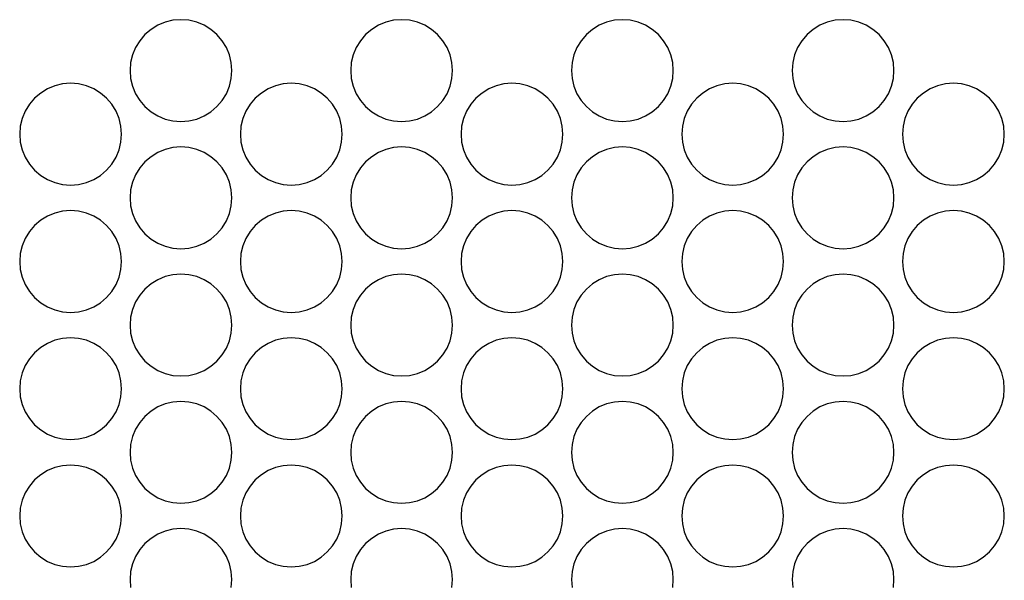
# Model space of a CAD drawing. Extents: x 1650 to 3450, y 2191 to 4850.
# Drawn here: x 2812 to 2870, y 4073 to 4107 of the extents above; entities that cross this region are included whole.
import ezdxf

# ---------------------------------------------------------------- set-up
doc = ezdxf.new("R2010")
doc.units = 0
doc.header["$LTSCALE"] = 50.8
doc.layers.add('DATA', color=7, linetype='CONTINUOUS')

msp = doc.modelspace()

# ---------------------------------------------------------------- linework, layer by layer
at = {"layer": 'DATA', "color": 7, "linetype": 'CONTINUOUS', "flags": 128}
for points in [[(2824.607, 4103.524), (2824.57, 4103.993), (2824.46, 4104.451), (2824.28, 4104.885), (2824.034, 4105.287), (2823.728, 4105.645), (2823.37, 4105.951), (2822.969, 4106.197), (2822.533, 4106.377), (2822.075, 4106.487), (2821.606, 4106.525), (2821.137, 4106.487), (2820.679, 4106.377), (2820.244, 4106.197), (2819.842, 4105.951), (2819.484, 4105.645), (2819.178, 4105.287), (2818.933, 4104.885), (2818.752, 4104.451), (2818.643, 4103.993), (2818.605, 4103.524), (2818.643, 4103.054), (2818.752, 4102.596), (2818.933, 4102.162), (2819.178, 4101.76), (2819.484, 4101.402), (2819.842, 4101.096), (2820.244, 4100.85), (2820.679, 4100.67), (2821.137, 4100.56), (2821.606, 4100.523), (2822.075, 4100.56), (2822.533, 4100.67), (2822.969, 4100.85), (2823.37, 4101.096), (2823.728, 4101.402), (2824.034, 4101.76), (2824.28, 4102.162), (2824.46, 4102.596), (2824.57, 4103.054), (2824.607, 4103.524)], [(2837.605, 4103.524), (2837.568, 4103.993), (2837.459, 4104.451), (2837.279, 4104.885), (2837.032, 4105.287), (2836.727, 4105.645), (2836.369, 4105.951), (2835.967, 4106.197), (2835.532, 4106.377), (2835.075, 4106.487), (2834.605, 4106.525), (2834.135, 4106.487), (2833.678, 4106.377), (2833.242, 4106.197), (2832.841, 4105.951), (2832.483, 4105.645), (2832.178, 4105.287), (2831.931, 4104.885), (2831.751, 4104.451), (2831.641, 4103.993), (2831.604, 4103.524), (2831.641, 4103.054), (2831.751, 4102.596), (2831.931, 4102.162), (2832.178, 4101.76), (2832.483, 4101.402), (2832.841, 4101.096), (2833.242, 4100.85), (2833.678, 4100.67), (2834.135, 4100.56), (2834.605, 4100.523), (2835.075, 4100.56), (2835.532, 4100.67), (2835.967, 4100.85), (2836.369, 4101.096), (2836.727, 4101.402), (2837.032, 4101.76), (2837.279, 4102.162), (2837.459, 4102.596), (2837.568, 4103.054), (2837.605, 4103.524)], [(2850.607, 4103.524), (2850.571, 4103.993), (2850.46, 4104.451), (2850.28, 4104.885), (2850.034, 4105.287), (2849.728, 4105.645), (2849.37, 4105.951), (2848.969, 4106.197), (2848.534, 4106.377), (2848.076, 4106.487), (2847.606, 4106.525), (2847.137, 4106.487), (2846.679, 4106.377), (2846.244, 4106.197), (2845.843, 4105.951), (2845.485, 4105.645), (2845.179, 4105.287), (2844.933, 4104.885), (2844.753, 4104.451), (2844.643, 4103.993), (2844.606, 4103.524), (2844.643, 4103.054), (2844.753, 4102.596), (2844.933, 4102.162), (2845.179, 4101.76), (2845.485, 4101.402), (2845.843, 4101.096), (2846.244, 4100.85), (2846.679, 4100.67), (2847.137, 4100.56), (2847.606, 4100.523), (2848.076, 4100.56), (2848.534, 4100.67), (2848.969, 4100.85), (2849.37, 4101.096), (2849.728, 4101.402), (2850.034, 4101.76), (2850.28, 4102.162), (2850.46, 4102.596), (2850.571, 4103.054), (2850.607, 4103.524)], [(2863.606, 4103.524), (2863.569, 4103.993), (2863.459, 4104.451), (2863.279, 4104.885), (2863.033, 4105.287), (2862.727, 4105.645), (2862.369, 4105.951), (2861.967, 4106.197), (2861.532, 4106.377), (2861.074, 4106.487), (2860.605, 4106.525), (2860.136, 4106.487), (2859.678, 4106.377), (2859.243, 4106.197), (2858.841, 4105.951), (2858.483, 4105.645), (2858.177, 4105.287), (2857.932, 4104.885), (2857.751, 4104.451), (2857.642, 4103.993), (2857.604, 4103.524), (2857.642, 4103.054), (2857.751, 4102.596), (2857.932, 4102.162), (2858.177, 4101.76), (2858.483, 4101.402), (2858.841, 4101.096), (2859.243, 4100.85), (2859.678, 4100.67), (2860.136, 4100.56), (2860.605, 4100.523), (2861.074, 4100.56), (2861.532, 4100.67), (2861.967, 4100.85), (2862.369, 4101.096), (2862.727, 4101.402), (2863.033, 4101.76), (2863.279, 4102.162), (2863.459, 4102.596), (2863.569, 4103.054), (2863.606, 4103.524)], [(2818.108, 4099.772), (2818.071, 4100.242), (2817.96, 4100.7), (2817.781, 4101.135), (2817.534, 4101.536), (2817.229, 4101.895), (2816.87, 4102.2), (2816.469, 4102.447), (2816.034, 4102.627), (2815.576, 4102.736), (2815.107, 4102.774), (2814.637, 4102.736), (2814.179, 4102.627), (2813.745, 4102.447), (2813.343, 4102.2), (2812.985, 4101.895), (2812.679, 4101.536), (2812.433, 4101.135), (2812.253, 4100.7), (2812.143, 4100.242), (2812.106, 4099.772), (2812.143, 4099.304), (2812.253, 4098.845), (2812.433, 4098.411), (2812.679, 4098.01), (2812.985, 4097.651), (2813.343, 4097.345), (2813.745, 4097.099), (2814.179, 4096.919), (2814.637, 4096.809), (2815.107, 4096.771), (2815.576, 4096.809), (2816.034, 4096.919), (2816.469, 4097.099), (2816.87, 4097.345), (2817.229, 4097.651), (2817.534, 4098.01), (2817.781, 4098.411), (2817.96, 4098.845), (2818.071, 4099.304), (2818.108, 4099.772)], [(2831.107, 4099.772), (2831.069, 4100.242), (2830.959, 4100.7), (2830.779, 4101.135), (2830.533, 4101.536), (2830.227, 4101.895), (2829.87, 4102.2), (2829.467, 4102.447), (2829.033, 4102.627), (2828.575, 4102.736), (2828.106, 4102.774), (2827.636, 4102.736), (2827.178, 4102.627), (2826.743, 4102.447), (2826.342, 4102.2), (2825.983, 4101.895), (2825.678, 4101.536), (2825.432, 4101.135), (2825.252, 4100.7), (2825.142, 4100.242), (2825.105, 4099.772), (2825.142, 4099.304), (2825.252, 4098.845), (2825.432, 4098.411), (2825.678, 4098.01), (2825.983, 4097.651), (2826.342, 4097.345), (2826.743, 4097.099), (2827.178, 4096.919), (2827.636, 4096.809), (2828.106, 4096.771), (2828.575, 4096.809), (2829.033, 4096.919), (2829.467, 4097.099), (2829.87, 4097.345), (2830.227, 4097.651), (2830.533, 4098.01), (2830.779, 4098.411), (2830.959, 4098.845), (2831.069, 4099.304), (2831.107, 4099.772)], [(2844.105, 4099.772), (2844.068, 4100.242), (2843.958, 4100.7), (2843.778, 4101.135), (2843.531, 4101.536), (2843.226, 4101.895), (2842.868, 4102.2), (2842.467, 4102.447), (2842.031, 4102.627), (2841.573, 4102.736), (2841.104, 4102.774), (2840.634, 4102.736), (2840.177, 4102.627), (2839.742, 4102.447), (2839.34, 4102.2), (2838.982, 4101.895), (2838.676, 4101.536), (2838.43, 4101.135), (2838.25, 4100.7), (2838.14, 4100.242), (2838.104, 4099.772), (2838.14, 4099.304), (2838.25, 4098.845), (2838.43, 4098.411), (2838.676, 4098.01), (2838.982, 4097.651), (2839.34, 4097.345), (2839.742, 4097.099), (2840.177, 4096.919), (2840.634, 4096.809), (2841.104, 4096.771), (2841.573, 4096.809), (2842.031, 4096.919), (2842.467, 4097.099), (2842.868, 4097.345), (2843.226, 4097.651), (2843.531, 4098.01), (2843.778, 4098.411), (2843.958, 4098.845), (2844.068, 4099.304), (2844.105, 4099.772)], [(2857.107, 4099.772), (2857.069, 4100.242), (2856.959, 4100.7), (2856.779, 4101.135), (2856.533, 4101.536), (2856.228, 4101.895), (2855.869, 4102.2), (2855.468, 4102.447), (2855.033, 4102.627), (2854.575, 4102.736), (2854.106, 4102.774), (2853.636, 4102.736), (2853.178, 4102.627), (2852.744, 4102.447), (2852.342, 4102.2), (2851.984, 4101.895), (2851.678, 4101.536), (2851.432, 4101.135), (2851.252, 4100.7), (2851.142, 4100.242), (2851.105, 4099.772), (2851.142, 4099.304), (2851.252, 4098.845), (2851.432, 4098.411), (2851.678, 4098.01), (2851.984, 4097.651), (2852.342, 4097.345), (2852.744, 4097.099), (2853.178, 4096.919), (2853.636, 4096.809), (2854.106, 4096.771), (2854.575, 4096.809), (2855.033, 4096.919), (2855.468, 4097.099), (2855.869, 4097.345), (2856.228, 4097.651), (2856.533, 4098.01), (2856.779, 4098.411), (2856.959, 4098.845), (2857.069, 4099.304), (2857.107, 4099.772)], [(2870.105, 4099.772), (2870.068, 4100.242), (2869.958, 4100.7), (2869.778, 4101.135), (2869.532, 4101.536), (2869.226, 4101.895), (2868.868, 4102.2), (2868.466, 4102.447), (2868.032, 4102.627), (2867.574, 4102.736), (2867.105, 4102.774), (2866.635, 4102.736), (2866.177, 4102.627), (2865.742, 4102.447), (2865.341, 4102.2), (2864.982, 4101.895), (2864.677, 4101.536), (2864.431, 4101.135), (2864.25, 4100.7), (2864.141, 4100.242), (2864.104, 4099.772), (2864.141, 4099.304), (2864.25, 4098.845), (2864.431, 4098.411), (2864.677, 4098.01), (2864.982, 4097.651), (2865.341, 4097.345), (2865.742, 4097.099), (2866.177, 4096.919), (2866.635, 4096.809), (2867.105, 4096.771), (2867.574, 4096.809), (2868.032, 4096.919), (2868.466, 4097.099), (2868.868, 4097.345), (2869.226, 4097.651), (2869.532, 4098.01), (2869.778, 4098.411), (2869.958, 4098.845), (2870.068, 4099.304), (2870.105, 4099.772)], [(2824.607, 4096.022), (2824.57, 4096.492), (2824.46, 4096.949), (2824.28, 4097.384), (2824.034, 4097.786), (2823.728, 4098.144), (2823.37, 4098.449), (2822.969, 4098.696), (2822.533, 4098.876), (2822.075, 4098.986), (2821.606, 4099.023), (2821.137, 4098.986), (2820.679, 4098.876), (2820.244, 4098.696), (2819.842, 4098.449), (2819.484, 4098.144), (2819.178, 4097.786), (2818.933, 4097.384), (2818.752, 4096.949), (2818.643, 4096.492), (2818.605, 4096.022), (2818.643, 4095.553), (2818.752, 4095.094), (2818.933, 4094.66), (2819.178, 4094.258), (2819.484, 4093.9), (2819.842, 4093.594), (2820.244, 4093.348), (2820.679, 4093.168), (2821.137, 4093.058), (2821.606, 4093.021), (2822.075, 4093.058), (2822.533, 4093.168), (2822.969, 4093.348), (2823.37, 4093.594), (2823.728, 4093.9), (2824.034, 4094.258), (2824.28, 4094.66), (2824.46, 4095.094), (2824.57, 4095.553), (2824.607, 4096.022)], [(2837.605, 4096.022), (2837.568, 4096.492), (2837.459, 4096.949), (2837.279, 4097.384), (2837.032, 4097.786), (2836.727, 4098.144), (2836.369, 4098.449), (2835.967, 4098.696), (2835.532, 4098.876), (2835.075, 4098.986), (2834.605, 4099.023), (2834.135, 4098.986), (2833.678, 4098.876), (2833.242, 4098.696), (2832.841, 4098.449), (2832.483, 4098.144), (2832.178, 4097.786), (2831.931, 4097.384), (2831.751, 4096.949), (2831.641, 4096.492), (2831.604, 4096.022), (2831.641, 4095.553), (2831.751, 4095.094), (2831.931, 4094.66), (2832.178, 4094.258), (2832.483, 4093.9), (2832.841, 4093.594), (2833.242, 4093.348), (2833.678, 4093.168), (2834.135, 4093.058), (2834.605, 4093.021), (2835.075, 4093.058), (2835.532, 4093.168), (2835.967, 4093.348), (2836.369, 4093.594), (2836.727, 4093.9), (2837.032, 4094.258), (2837.279, 4094.66), (2837.459, 4095.094), (2837.568, 4095.553), (2837.605, 4096.022)], [(2850.607, 4096.022), (2850.571, 4096.492), (2850.46, 4096.949), (2850.28, 4097.384), (2850.034, 4097.786), (2849.728, 4098.144), (2849.37, 4098.449), (2848.969, 4098.696), (2848.534, 4098.876), (2848.076, 4098.986), (2847.606, 4099.023), (2847.137, 4098.986), (2846.679, 4098.876), (2846.244, 4098.696), (2845.843, 4098.449), (2845.485, 4098.144), (2845.179, 4097.786), (2844.933, 4097.384), (2844.753, 4096.949), (2844.643, 4096.492), (2844.606, 4096.022), (2844.643, 4095.553), (2844.753, 4095.094), (2844.933, 4094.66), (2845.179, 4094.258), (2845.485, 4093.9), (2845.843, 4093.594), (2846.244, 4093.348), (2846.679, 4093.168), (2847.137, 4093.058), (2847.606, 4093.021), (2848.076, 4093.058), (2848.534, 4093.168), (2848.969, 4093.348), (2849.37, 4093.594), (2849.728, 4093.9), (2850.034, 4094.258), (2850.28, 4094.66), (2850.46, 4095.094), (2850.571, 4095.553), (2850.607, 4096.022)], [(2863.606, 4096.022), (2863.569, 4096.492), (2863.459, 4096.949), (2863.279, 4097.384), (2863.033, 4097.786), (2862.727, 4098.144), (2862.369, 4098.449), (2861.967, 4098.696), (2861.532, 4098.876), (2861.074, 4098.986), (2860.605, 4099.023), (2860.136, 4098.986), (2859.678, 4098.876), (2859.243, 4098.696), (2858.841, 4098.449), (2858.483, 4098.144), (2858.177, 4097.786), (2857.932, 4097.384), (2857.751, 4096.949), (2857.642, 4096.492), (2857.604, 4096.022), (2857.642, 4095.553), (2857.751, 4095.094), (2857.932, 4094.66), (2858.177, 4094.258), (2858.483, 4093.9), (2858.841, 4093.594), (2859.243, 4093.348), (2859.678, 4093.168), (2860.136, 4093.058), (2860.605, 4093.021), (2861.074, 4093.058), (2861.532, 4093.168), (2861.967, 4093.348), (2862.369, 4093.594), (2862.727, 4093.9), (2863.033, 4094.258), (2863.279, 4094.66), (2863.459, 4095.094), (2863.569, 4095.553), (2863.606, 4096.022)], [(2818.108, 4092.271), (2818.071, 4092.74), (2817.96, 4093.198), (2817.781, 4093.634), (2817.534, 4094.035), (2817.229, 4094.392), (2816.87, 4094.699), (2816.469, 4094.944), (2816.034, 4095.125), (2815.576, 4095.235), (2815.107, 4095.271), (2814.637, 4095.235), (2814.179, 4095.125), (2813.745, 4094.944), (2813.343, 4094.699), (2812.985, 4094.392), (2812.679, 4094.035), (2812.433, 4093.634), (2812.253, 4093.198), (2812.143, 4092.74), (2812.106, 4092.271), (2812.143, 4091.802), (2812.253, 4091.344), (2812.433, 4090.909), (2812.679, 4090.507), (2812.985, 4090.149), (2813.343, 4089.843), (2813.745, 4089.597), (2814.179, 4089.417), (2814.637, 4089.307), (2815.107, 4089.27), (2815.576, 4089.307), (2816.034, 4089.417), (2816.469, 4089.597), (2816.87, 4089.843), (2817.229, 4090.149), (2817.534, 4090.507), (2817.781, 4090.909), (2817.96, 4091.344), (2818.071, 4091.802), (2818.108, 4092.271)], [(2831.107, 4092.271), (2831.069, 4092.74), (2830.959, 4093.198), (2830.779, 4093.634), (2830.533, 4094.035), (2830.227, 4094.392), (2829.87, 4094.699), (2829.467, 4094.944), (2829.033, 4095.125), (2828.575, 4095.235), (2828.106, 4095.271), (2827.636, 4095.235), (2827.178, 4095.125), (2826.743, 4094.944), (2826.342, 4094.699), (2825.983, 4094.392), (2825.678, 4094.035), (2825.432, 4093.634), (2825.252, 4093.198), (2825.142, 4092.74), (2825.105, 4092.271), (2825.142, 4091.802), (2825.252, 4091.344), (2825.432, 4090.909), (2825.678, 4090.507), (2825.983, 4090.149), (2826.342, 4089.843), (2826.743, 4089.597), (2827.178, 4089.417), (2827.636, 4089.307), (2828.106, 4089.27), (2828.575, 4089.307), (2829.033, 4089.417), (2829.467, 4089.597), (2829.87, 4089.843), (2830.227, 4090.149), (2830.533, 4090.507), (2830.779, 4090.909), (2830.959, 4091.344), (2831.069, 4091.802), (2831.107, 4092.271)], [(2844.105, 4092.271), (2844.068, 4092.74), (2843.958, 4093.198), (2843.778, 4093.634), (2843.531, 4094.035), (2843.226, 4094.392), (2842.868, 4094.699), (2842.467, 4094.944), (2842.031, 4095.125), (2841.573, 4095.235), (2841.104, 4095.271), (2840.634, 4095.235), (2840.177, 4095.125), (2839.742, 4094.944), (2839.34, 4094.699), (2838.982, 4094.392), (2838.676, 4094.035), (2838.43, 4093.634), (2838.25, 4093.198), (2838.14, 4092.74), (2838.104, 4092.271), (2838.14, 4091.802), (2838.25, 4091.344), (2838.43, 4090.909), (2838.676, 4090.507), (2838.982, 4090.149), (2839.34, 4089.843), (2839.742, 4089.597), (2840.177, 4089.417), (2840.634, 4089.307), (2841.104, 4089.27), (2841.573, 4089.307), (2842.031, 4089.417), (2842.467, 4089.597), (2842.868, 4089.843), (2843.226, 4090.149), (2843.531, 4090.507), (2843.778, 4090.909), (2843.958, 4091.344), (2844.068, 4091.802), (2844.105, 4092.271)], [(2857.107, 4092.271), (2857.069, 4092.74), (2856.959, 4093.198), (2856.779, 4093.634), (2856.533, 4094.035), (2856.228, 4094.392), (2855.869, 4094.699), (2855.468, 4094.944), (2855.033, 4095.125), (2854.575, 4095.235), (2854.106, 4095.271), (2853.636, 4095.235), (2853.178, 4095.125), (2852.744, 4094.944), (2852.342, 4094.699), (2851.984, 4094.392), (2851.678, 4094.035), (2851.432, 4093.634), (2851.252, 4093.198), (2851.142, 4092.74), (2851.105, 4092.271), (2851.142, 4091.802), (2851.252, 4091.344), (2851.432, 4090.909), (2851.678, 4090.507), (2851.984, 4090.149), (2852.342, 4089.843), (2852.744, 4089.597), (2853.178, 4089.417), (2853.636, 4089.307), (2854.106, 4089.27), (2854.575, 4089.307), (2855.033, 4089.417), (2855.468, 4089.597), (2855.869, 4089.843), (2856.228, 4090.149), (2856.533, 4090.507), (2856.779, 4090.909), (2856.959, 4091.344), (2857.069, 4091.802), (2857.107, 4092.271)], [(2870.105, 4092.271), (2870.068, 4092.74), (2869.958, 4093.198), (2869.778, 4093.634), (2869.532, 4094.035), (2869.226, 4094.392), (2868.868, 4094.699), (2868.466, 4094.944), (2868.032, 4095.125), (2867.574, 4095.235), (2867.105, 4095.271), (2866.635, 4095.235), (2866.177, 4095.125), (2865.742, 4094.944), (2865.341, 4094.699), (2864.982, 4094.392), (2864.677, 4094.035), (2864.431, 4093.634), (2864.25, 4093.198), (2864.141, 4092.74), (2864.104, 4092.271), (2864.141, 4091.802), (2864.25, 4091.344), (2864.431, 4090.909), (2864.677, 4090.507), (2864.982, 4090.149), (2865.341, 4089.843), (2865.742, 4089.597), (2866.177, 4089.417), (2866.635, 4089.307), (2867.105, 4089.27), (2867.574, 4089.307), (2868.032, 4089.417), (2868.466, 4089.597), (2868.868, 4089.843), (2869.226, 4090.149), (2869.532, 4090.507), (2869.778, 4090.909), (2869.958, 4091.344), (2870.068, 4091.802), (2870.105, 4092.271)], [(2824.607, 4088.524), (2824.57, 4088.993), (2824.46, 4089.451), (2824.28, 4089.885), (2824.034, 4090.287), (2823.728, 4090.645), (2823.37, 4090.951), (2822.969, 4091.197), (2822.533, 4091.377), (2822.075, 4091.487), (2821.606, 4091.525), (2821.137, 4091.487), (2820.679, 4091.377), (2820.244, 4091.197), (2819.842, 4090.951), (2819.484, 4090.645), (2819.178, 4090.287), (2818.933, 4089.885), (2818.752, 4089.451), (2818.643, 4088.993), (2818.605, 4088.524), (2818.643, 4088.054), (2818.752, 4087.596), (2818.933, 4087.162), (2819.178, 4086.76), (2819.484, 4086.402), (2819.842, 4086.096), (2820.244, 4085.85), (2820.679, 4085.67), (2821.137, 4085.56), (2821.606, 4085.523), (2822.075, 4085.56), (2822.533, 4085.67), (2822.969, 4085.85), (2823.37, 4086.096), (2823.728, 4086.402), (2824.034, 4086.76), (2824.28, 4087.162), (2824.46, 4087.596), (2824.57, 4088.054), (2824.607, 4088.524)], [(2837.605, 4088.524), (2837.568, 4088.993), (2837.459, 4089.451), (2837.279, 4089.885), (2837.032, 4090.287), (2836.727, 4090.645), (2836.369, 4090.951), (2835.967, 4091.197), (2835.532, 4091.377), (2835.075, 4091.487), (2834.605, 4091.525), (2834.135, 4091.487), (2833.678, 4091.377), (2833.242, 4091.197), (2832.841, 4090.951), (2832.483, 4090.645), (2832.178, 4090.287), (2831.931, 4089.885), (2831.751, 4089.451), (2831.641, 4088.993), (2831.604, 4088.524), (2831.641, 4088.054), (2831.751, 4087.596), (2831.931, 4087.162), (2832.178, 4086.76), (2832.483, 4086.402), (2832.841, 4086.096), (2833.242, 4085.85), (2833.678, 4085.67), (2834.135, 4085.56), (2834.605, 4085.523), (2835.075, 4085.56), (2835.532, 4085.67), (2835.967, 4085.85), (2836.369, 4086.096), (2836.727, 4086.402), (2837.032, 4086.76), (2837.279, 4087.162), (2837.459, 4087.596), (2837.568, 4088.054), (2837.605, 4088.524)], [(2850.607, 4088.524), (2850.571, 4088.993), (2850.46, 4089.451), (2850.28, 4089.885), (2850.034, 4090.287), (2849.728, 4090.645), (2849.37, 4090.951), (2848.969, 4091.197), (2848.534, 4091.377), (2848.076, 4091.487), (2847.606, 4091.525), (2847.137, 4091.487), (2846.679, 4091.377), (2846.244, 4091.197), (2845.843, 4090.951), (2845.485, 4090.645), (2845.179, 4090.287), (2844.933, 4089.885), (2844.753, 4089.451), (2844.643, 4088.993), (2844.606, 4088.524), (2844.643, 4088.054), (2844.753, 4087.596), (2844.933, 4087.162), (2845.179, 4086.76), (2845.485, 4086.402), (2845.843, 4086.096), (2846.244, 4085.85), (2846.679, 4085.67), (2847.137, 4085.56), (2847.606, 4085.523), (2848.076, 4085.56), (2848.534, 4085.67), (2848.969, 4085.85), (2849.37, 4086.096), (2849.728, 4086.402), (2850.034, 4086.76), (2850.28, 4087.162), (2850.46, 4087.596), (2850.571, 4088.054), (2850.607, 4088.524)], [(2863.606, 4088.524), (2863.569, 4088.993), (2863.459, 4089.451), (2863.279, 4089.885), (2863.033, 4090.287), (2862.727, 4090.645), (2862.369, 4090.951), (2861.967, 4091.197), (2861.532, 4091.377), (2861.074, 4091.487), (2860.605, 4091.525), (2860.136, 4091.487), (2859.678, 4091.377), (2859.243, 4091.197), (2858.841, 4090.951), (2858.483, 4090.645), (2858.177, 4090.287), (2857.932, 4089.885), (2857.751, 4089.451), (2857.642, 4088.993), (2857.604, 4088.524), (2857.642, 4088.054), (2857.751, 4087.596), (2857.932, 4087.162), (2858.177, 4086.76), (2858.483, 4086.402), (2858.841, 4086.096), (2859.243, 4085.85), (2859.678, 4085.67), (2860.136, 4085.56), (2860.605, 4085.523), (2861.074, 4085.56), (2861.532, 4085.67), (2861.967, 4085.85), (2862.369, 4086.096), (2862.727, 4086.402), (2863.033, 4086.76), (2863.279, 4087.162), (2863.459, 4087.596), (2863.569, 4088.054), (2863.606, 4088.524)], [(2818.108, 4084.772), (2818.071, 4085.242), (2817.96, 4085.7), (2817.781, 4086.135), (2817.534, 4086.536), (2817.229, 4086.894), (2816.87, 4087.2), (2816.469, 4087.446), (2816.034, 4087.626), (2815.576, 4087.736), (2815.107, 4087.773), (2814.637, 4087.736), (2814.179, 4087.626), (2813.745, 4087.446), (2813.343, 4087.2), (2812.985, 4086.894), (2812.679, 4086.536), (2812.433, 4086.135), (2812.253, 4085.7), (2812.143, 4085.242), (2812.106, 4084.772), (2812.143, 4084.303), (2812.253, 4083.845), (2812.433, 4083.411), (2812.679, 4083.009), (2812.985, 4082.651), (2813.343, 4082.345), (2813.745, 4082.099), (2814.179, 4081.919), (2814.637, 4081.809), (2815.107, 4081.772), (2815.576, 4081.809), (2816.034, 4081.919), (2816.469, 4082.099), (2816.87, 4082.345), (2817.229, 4082.651), (2817.534, 4083.009), (2817.781, 4083.411), (2817.96, 4083.845), (2818.071, 4084.303), (2818.108, 4084.772)], [(2831.107, 4084.772), (2831.069, 4085.242), (2830.959, 4085.7), (2830.779, 4086.135), (2830.533, 4086.536), (2830.227, 4086.894), (2829.87, 4087.2), (2829.467, 4087.446), (2829.033, 4087.626), (2828.575, 4087.736), (2828.106, 4087.773), (2827.636, 4087.736), (2827.178, 4087.626), (2826.743, 4087.446), (2826.342, 4087.2), (2825.983, 4086.894), (2825.678, 4086.536), (2825.432, 4086.135), (2825.252, 4085.7), (2825.142, 4085.242), (2825.105, 4084.772), (2825.142, 4084.303), (2825.252, 4083.845), (2825.432, 4083.411), (2825.678, 4083.009), (2825.983, 4082.651), (2826.342, 4082.345), (2826.743, 4082.099), (2827.178, 4081.919), (2827.636, 4081.809), (2828.106, 4081.772), (2828.575, 4081.809), (2829.033, 4081.919), (2829.467, 4082.099), (2829.87, 4082.345), (2830.227, 4082.651), (2830.533, 4083.009), (2830.779, 4083.411), (2830.959, 4083.845), (2831.069, 4084.303), (2831.107, 4084.772)], [(2844.105, 4084.772), (2844.068, 4085.242), (2843.958, 4085.7), (2843.778, 4086.135), (2843.531, 4086.536), (2843.226, 4086.894), (2842.868, 4087.2), (2842.467, 4087.446), (2842.031, 4087.626), (2841.573, 4087.736), (2841.104, 4087.773), (2840.634, 4087.736), (2840.177, 4087.626), (2839.742, 4087.446), (2839.34, 4087.2), (2838.982, 4086.894), (2838.676, 4086.536), (2838.43, 4086.135), (2838.25, 4085.7), (2838.14, 4085.242), (2838.104, 4084.772), (2838.14, 4084.303), (2838.25, 4083.845), (2838.43, 4083.411), (2838.676, 4083.009), (2838.982, 4082.651), (2839.34, 4082.345), (2839.742, 4082.099), (2840.177, 4081.919), (2840.634, 4081.809), (2841.104, 4081.772), (2841.573, 4081.809), (2842.031, 4081.919), (2842.467, 4082.099), (2842.868, 4082.345), (2843.226, 4082.651), (2843.531, 4083.009), (2843.778, 4083.411), (2843.958, 4083.845), (2844.068, 4084.303), (2844.105, 4084.772)], [(2857.107, 4084.772), (2857.069, 4085.242), (2856.959, 4085.7), (2856.779, 4086.135), (2856.533, 4086.536), (2856.228, 4086.894), (2855.869, 4087.2), (2855.468, 4087.446), (2855.033, 4087.626), (2854.575, 4087.736), (2854.106, 4087.773), (2853.636, 4087.736), (2853.178, 4087.626), (2852.744, 4087.446), (2852.342, 4087.2), (2851.984, 4086.894), (2851.678, 4086.536), (2851.432, 4086.135), (2851.252, 4085.7), (2851.142, 4085.242), (2851.105, 4084.772), (2851.142, 4084.303), (2851.252, 4083.845), (2851.432, 4083.411), (2851.678, 4083.009), (2851.984, 4082.651), (2852.342, 4082.345), (2852.744, 4082.099), (2853.178, 4081.919), (2853.636, 4081.809), (2854.106, 4081.772), (2854.575, 4081.809), (2855.033, 4081.919), (2855.468, 4082.099), (2855.869, 4082.345), (2856.228, 4082.651), (2856.533, 4083.009), (2856.779, 4083.411), (2856.959, 4083.845), (2857.069, 4084.303), (2857.107, 4084.772)], [(2870.105, 4084.772), (2870.068, 4085.242), (2869.958, 4085.7), (2869.778, 4086.135), (2869.532, 4086.536), (2869.226, 4086.894), (2868.868, 4087.2), (2868.466, 4087.446), (2868.032, 4087.626), (2867.574, 4087.736), (2867.105, 4087.773), (2866.635, 4087.736), (2866.177, 4087.626), (2865.742, 4087.446), (2865.341, 4087.2), (2864.982, 4086.894), (2864.677, 4086.536), (2864.431, 4086.135), (2864.25, 4085.7), (2864.141, 4085.242), (2864.104, 4084.772), (2864.141, 4084.303), (2864.25, 4083.845), (2864.431, 4083.411), (2864.677, 4083.009), (2864.982, 4082.651), (2865.341, 4082.345), (2865.742, 4082.099), (2866.177, 4081.919), (2866.635, 4081.809), (2867.105, 4081.772), (2867.574, 4081.809), (2868.032, 4081.919), (2868.466, 4082.099), (2868.868, 4082.345), (2869.226, 4082.651), (2869.532, 4083.009), (2869.778, 4083.411), (2869.958, 4083.845), (2870.068, 4084.303), (2870.105, 4084.772)], [(2824.607, 4081.022), (2824.57, 4081.492), (2824.46, 4081.949), (2824.28, 4082.384), (2824.034, 4082.786), (2823.728, 4083.144), (2823.37, 4083.449), (2822.969, 4083.696), (2822.533, 4083.876), (2822.075, 4083.985), (2821.606, 4084.023), (2821.137, 4083.985), (2820.679, 4083.876), (2820.244, 4083.696), (2819.842, 4083.449), (2819.484, 4083.144), (2819.178, 4082.786), (2818.933, 4082.384), (2818.752, 4081.949), (2818.643, 4081.492), (2818.605, 4081.022), (2818.643, 4080.553), (2818.752, 4080.094), (2818.933, 4079.66), (2819.178, 4079.258), (2819.484, 4078.9), (2819.842, 4078.594), (2820.244, 4078.348), (2820.679, 4078.169), (2821.137, 4078.058), (2821.606, 4078.021), (2822.075, 4078.058), (2822.533, 4078.169), (2822.969, 4078.348), (2823.37, 4078.594), (2823.728, 4078.9), (2824.034, 4079.258), (2824.28, 4079.66), (2824.46, 4080.094), (2824.57, 4080.553), (2824.607, 4081.022)], [(2837.605, 4081.022), (2837.568, 4081.492), (2837.459, 4081.949), (2837.279, 4082.384), (2837.032, 4082.786), (2836.727, 4083.144), (2836.369, 4083.449), (2835.967, 4083.696), (2835.532, 4083.876), (2835.075, 4083.985), (2834.605, 4084.023), (2834.135, 4083.985), (2833.678, 4083.876), (2833.242, 4083.696), (2832.841, 4083.449), (2832.483, 4083.144), (2832.178, 4082.786), (2831.931, 4082.384), (2831.751, 4081.949), (2831.641, 4081.492), (2831.604, 4081.022), (2831.641, 4080.553), (2831.751, 4080.094), (2831.931, 4079.66), (2832.178, 4079.258), (2832.483, 4078.9), (2832.841, 4078.594), (2833.242, 4078.348), (2833.678, 4078.169), (2834.135, 4078.058), (2834.605, 4078.021), (2835.075, 4078.058), (2835.532, 4078.169), (2835.967, 4078.348), (2836.369, 4078.594), (2836.727, 4078.9), (2837.032, 4079.258), (2837.279, 4079.66), (2837.459, 4080.094), (2837.568, 4080.553), (2837.605, 4081.022)], [(2850.607, 4081.022), (2850.571, 4081.492), (2850.46, 4081.949), (2850.28, 4082.384), (2850.034, 4082.786), (2849.728, 4083.144), (2849.37, 4083.449), (2848.969, 4083.696), (2848.534, 4083.876), (2848.076, 4083.985), (2847.606, 4084.023), (2847.137, 4083.985), (2846.679, 4083.876), (2846.244, 4083.696), (2845.843, 4083.449), (2845.485, 4083.144), (2845.179, 4082.786), (2844.933, 4082.384), (2844.753, 4081.949), (2844.643, 4081.492), (2844.606, 4081.022), (2844.643, 4080.553), (2844.753, 4080.094), (2844.933, 4079.66), (2845.179, 4079.258), (2845.485, 4078.9), (2845.843, 4078.594), (2846.244, 4078.348), (2846.679, 4078.169), (2847.137, 4078.058), (2847.606, 4078.021), (2848.076, 4078.058), (2848.534, 4078.169), (2848.969, 4078.348), (2849.37, 4078.594), (2849.728, 4078.9), (2850.034, 4079.258), (2850.28, 4079.66), (2850.46, 4080.094), (2850.571, 4080.553), (2850.607, 4081.022)], [(2863.606, 4081.022), (2863.569, 4081.492), (2863.459, 4081.949), (2863.279, 4082.384), (2863.033, 4082.786), (2862.727, 4083.144), (2862.369, 4083.449), (2861.967, 4083.696), (2861.532, 4083.876), (2861.074, 4083.985), (2860.605, 4084.023), (2860.136, 4083.985), (2859.678, 4083.876), (2859.243, 4083.696), (2858.841, 4083.449), (2858.483, 4083.144), (2858.177, 4082.786), (2857.932, 4082.384), (2857.751, 4081.949), (2857.642, 4081.492), (2857.604, 4081.022), (2857.642, 4080.553), (2857.751, 4080.094), (2857.932, 4079.66), (2858.177, 4079.258), (2858.483, 4078.9), (2858.841, 4078.594), (2859.243, 4078.348), (2859.678, 4078.169), (2860.136, 4078.058), (2860.605, 4078.021), (2861.074, 4078.058), (2861.532, 4078.169), (2861.967, 4078.348), (2862.369, 4078.594), (2862.727, 4078.9), (2863.033, 4079.258), (2863.279, 4079.66), (2863.459, 4080.094), (2863.569, 4080.553), (2863.606, 4081.022)], [(2818.108, 4077.271), (2818.071, 4077.74), (2817.96, 4078.198), (2817.781, 4078.633), (2817.534, 4079.035), (2817.229, 4079.392), (2816.87, 4079.699), (2816.469, 4079.945), (2816.034, 4080.125), (2815.576, 4080.235), (2815.107, 4080.272), (2814.637, 4080.235), (2814.179, 4080.125), (2813.745, 4079.945), (2813.343, 4079.699), (2812.985, 4079.392), (2812.679, 4079.035), (2812.433, 4078.633), (2812.253, 4078.198), (2812.143, 4077.74), (2812.106, 4077.271), (2812.143, 4076.802), (2812.253, 4076.344), (2812.433, 4075.909), (2812.679, 4075.507), (2812.985, 4075.149), (2813.343, 4074.843), (2813.745, 4074.597), (2814.179, 4074.417), (2814.637, 4074.307), (2815.107, 4074.27), (2815.576, 4074.307), (2816.034, 4074.417), (2816.469, 4074.597), (2816.87, 4074.843), (2817.229, 4075.149), (2817.534, 4075.507), (2817.781, 4075.909), (2817.96, 4076.344), (2818.071, 4076.802), (2818.108, 4077.271)], [(2831.107, 4077.271), (2831.069, 4077.74), (2830.959, 4078.198), (2830.779, 4078.633), (2830.533, 4079.035), (2830.227, 4079.392), (2829.87, 4079.699), (2829.467, 4079.945), (2829.033, 4080.125), (2828.575, 4080.235), (2828.106, 4080.272), (2827.636, 4080.235), (2827.178, 4080.125), (2826.743, 4079.945), (2826.342, 4079.699), (2825.983, 4079.392), (2825.678, 4079.035), (2825.432, 4078.633), (2825.252, 4078.198), (2825.142, 4077.74), (2825.105, 4077.271), (2825.142, 4076.802), (2825.252, 4076.344), (2825.432, 4075.909), (2825.678, 4075.507), (2825.983, 4075.149), (2826.342, 4074.843), (2826.743, 4074.597), (2827.178, 4074.417), (2827.636, 4074.307), (2828.106, 4074.27), (2828.575, 4074.307), (2829.033, 4074.417), (2829.467, 4074.597), (2829.87, 4074.843), (2830.227, 4075.149), (2830.533, 4075.507), (2830.779, 4075.909), (2830.959, 4076.344), (2831.069, 4076.802), (2831.107, 4077.271)], [(2844.105, 4077.271), (2844.068, 4077.74), (2843.958, 4078.198), (2843.778, 4078.633), (2843.531, 4079.035), (2843.226, 4079.392), (2842.868, 4079.699), (2842.467, 4079.945), (2842.031, 4080.125), (2841.573, 4080.235), (2841.104, 4080.272), (2840.634, 4080.235), (2840.177, 4080.125), (2839.742, 4079.945), (2839.34, 4079.699), (2838.982, 4079.392), (2838.676, 4079.035), (2838.43, 4078.633), (2838.25, 4078.198), (2838.14, 4077.74), (2838.104, 4077.271), (2838.14, 4076.802), (2838.25, 4076.344), (2838.43, 4075.909), (2838.676, 4075.507), (2838.982, 4075.149), (2839.34, 4074.843), (2839.742, 4074.597), (2840.177, 4074.417), (2840.634, 4074.307), (2841.104, 4074.27), (2841.573, 4074.307), (2842.031, 4074.417), (2842.467, 4074.597), (2842.868, 4074.843), (2843.226, 4075.149), (2843.531, 4075.507), (2843.778, 4075.909), (2843.958, 4076.344), (2844.068, 4076.802), (2844.105, 4077.271)], [(2857.107, 4077.271), (2857.069, 4077.74), (2856.959, 4078.198), (2856.779, 4078.633), (2856.533, 4079.035), (2856.228, 4079.392), (2855.869, 4079.699), (2855.468, 4079.945), (2855.033, 4080.125), (2854.575, 4080.235), (2854.106, 4080.272), (2853.636, 4080.235), (2853.178, 4080.125), (2852.744, 4079.945), (2852.342, 4079.699), (2851.984, 4079.392), (2851.678, 4079.035), (2851.432, 4078.633), (2851.252, 4078.198), (2851.142, 4077.74), (2851.105, 4077.271), (2851.142, 4076.802), (2851.252, 4076.344), (2851.432, 4075.909), (2851.678, 4075.507), (2851.984, 4075.149), (2852.342, 4074.843), (2852.744, 4074.597), (2853.178, 4074.417), (2853.636, 4074.307), (2854.106, 4074.27), (2854.575, 4074.307), (2855.033, 4074.417), (2855.468, 4074.597), (2855.869, 4074.843), (2856.228, 4075.149), (2856.533, 4075.507), (2856.779, 4075.909), (2856.959, 4076.344), (2857.069, 4076.802), (2857.107, 4077.271)], [(2870.105, 4077.271), (2870.068, 4077.74), (2869.958, 4078.198), (2869.778, 4078.633), (2869.532, 4079.035), (2869.226, 4079.392), (2868.868, 4079.699), (2868.466, 4079.945), (2868.032, 4080.125), (2867.574, 4080.235), (2867.105, 4080.272), (2866.635, 4080.235), (2866.177, 4080.125), (2865.742, 4079.945), (2865.341, 4079.699), (2864.982, 4079.392), (2864.677, 4079.035), (2864.431, 4078.633), (2864.25, 4078.198), (2864.141, 4077.74), (2864.104, 4077.271), (2864.141, 4076.802), (2864.25, 4076.344), (2864.431, 4075.909), (2864.677, 4075.507), (2864.982, 4075.149), (2865.341, 4074.843), (2865.742, 4074.597), (2866.177, 4074.417), (2866.635, 4074.307), (2867.105, 4074.27), (2867.574, 4074.307), (2868.032, 4074.417), (2868.466, 4074.597), (2868.868, 4074.843), (2869.226, 4075.149), (2869.532, 4075.507), (2869.778, 4075.909), (2869.958, 4076.344), (2870.068, 4076.802), (2870.105, 4077.271)], [(2824.607, 4073.524), (2824.57, 4073.993), (2824.46, 4074.451), (2824.28, 4074.886), (2824.034, 4075.288), (2823.728, 4075.645), (2823.37, 4075.951), (2822.969, 4076.197), (2822.533, 4076.377), (2822.075, 4076.487), (2821.606, 4076.525), (2821.137, 4076.487), (2820.679, 4076.377), (2820.244, 4076.197), (2819.842, 4075.951), (2819.484, 4075.645), (2819.178, 4075.288), (2818.933, 4074.886), (2818.752, 4074.451), (2818.643, 4073.993), (2818.605, 4073.524), (2818.643, 4073.054)], [(2837.605, 4073.524), (2837.568, 4073.993), (2837.459, 4074.451), (2837.279, 4074.886), (2837.032, 4075.288), (2836.727, 4075.645), (2836.369, 4075.951), (2835.967, 4076.197), (2835.532, 4076.377), (2835.075, 4076.487), (2834.605, 4076.525), (2834.135, 4076.487), (2833.678, 4076.377), (2833.242, 4076.197), (2832.841, 4075.951), (2832.483, 4075.645), (2832.178, 4075.288), (2831.931, 4074.886), (2831.751, 4074.451), (2831.641, 4073.993), (2831.604, 4073.524), (2831.641, 4073.054)], [(2850.607, 4073.524), (2850.571, 4073.993), (2850.46, 4074.451), (2850.28, 4074.886), (2850.034, 4075.288), (2849.728, 4075.645), (2849.37, 4075.951), (2848.969, 4076.197), (2848.534, 4076.377), (2848.076, 4076.487), (2847.606, 4076.525), (2847.137, 4076.487), (2846.679, 4076.377), (2846.244, 4076.197), (2845.843, 4075.951), (2845.485, 4075.645), (2845.179, 4075.288), (2844.933, 4074.886), (2844.753, 4074.451), (2844.643, 4073.993), (2844.606, 4073.524), (2844.643, 4073.054)], [(2863.606, 4073.524), (2863.569, 4073.993), (2863.459, 4074.451), (2863.279, 4074.886), (2863.033, 4075.288), (2862.727, 4075.645), (2862.369, 4075.951), (2861.967, 4076.197), (2861.532, 4076.377), (2861.074, 4076.487), (2860.605, 4076.525), (2860.136, 4076.487), (2859.678, 4076.377), (2859.243, 4076.197), (2858.841, 4075.951), (2858.483, 4075.645), (2858.177, 4075.288), (2857.932, 4074.886), (2857.751, 4074.451), (2857.642, 4073.993), (2857.604, 4073.524), (2857.642, 4073.054)], [(2824.57, 4073.054), (2824.607, 4073.524)], [(2837.568, 4073.054), (2837.605, 4073.524)], [(2850.571, 4073.054), (2850.607, 4073.524)], [(2863.569, 4073.054), (2863.606, 4073.524)]]:
    msp.add_lwpolyline(points, dxfattribs=at)

doc.saveas('drawing.dxf')
